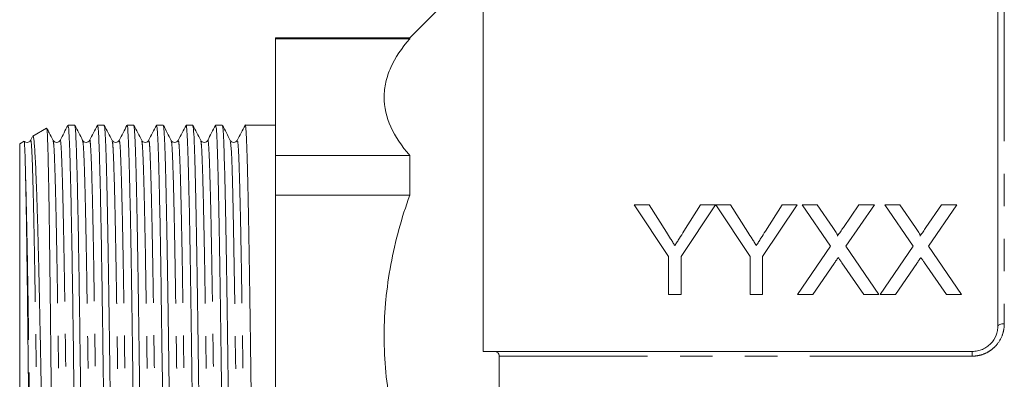
# Model space of a CAD drawing. Units: millimetres. Extents: x 165 to 242, y 89 to 257.
# Drawn here: x 165 to 204, y 212 to 226 of the extents above; entities that cross this region are included whole.
import ezdxf

# ---------------------------------------------------------------- set-up
doc = ezdxf.new("R2010")
doc.units = ezdxf.units.MM
doc.linetypes.add('PHANTOM', pattern=[12.7, 6.35, -1.27, 1.27, -1.27, 1.27, -1.27])

msp = doc.modelspace()

# ---------------------------------------------------------------- linework, layer by layer
at = {"color": 7, "linetype": 'Continuous', "lineweight": 15}
for p, q in [((183.604, 228.963), (180.354, 225.713)), ((183.229, 227.718), (183.229, 213.463)), ((203.354, 214.463), (203.354, 227.791)), ((180.354, 225.713), (175.104, 225.713)), ((175.104, 225.713), (175.104, 225.68)), ((175.104, 225.68), (180.354, 225.68)), ((175.104, 225.68), (175.104, 221.12)), ((180.354, 225.713), (180.354, 225.68)), ((166.154, 222.185), (165.618, 221.875)), ((167.255, 222.3), (166.994, 222.3)), ((168.146, 222.299), (168.144, 222.287)), ((168.41, 222.3), (168.149, 222.3)), ((169.302, 222.3), (169.299, 222.281)), ((169.564, 222.3), (169.303, 222.3)), ((170.719, 222.3), (170.458, 222.3)), ((171.873, 222.3), (171.612, 222.3)), ((172.765, 222.3), (172.762, 222.282)), ((173.028, 222.3), (172.767, 222.3)), ((173.028, 222.297), (173.028, 222.3)), ((175.104, 222.3), (173.921, 222.3)), ((165.608, 221.859), (165.529, 221.708)), ((165.275, 221.677), (165.104, 221.579)), ((165.104, 207.463), (165.104, 221.579)), ((165.529, 221.708), (165.509, 221.685)), ((168.742, 221.685), (168.721, 221.708)), ((171.046, 221.689), (171.03, 221.708)), ((173.359, 221.686), (173.339, 221.708)), ((180.354, 221.12), (175.104, 221.12)), ((175.104, 221.12), (175.104, 219.569)), ((180.354, 221.12), (180.354, 219.569)), ((175.104, 219.569), (175.104, 208.56)), ((175.104, 219.569), (180.354, 219.569)), ((189.129, 219.192), (190.475, 217.175)), ((189.713, 219.192), (189.129, 219.192)), ((190.391, 218.122), (189.713, 219.192)), ((190.968, 217.175), (192.315, 219.192)), ((191.731, 219.192), (191.078, 218.162)), ((192.315, 219.192), (191.731, 219.192)), ((192.32, 219.192), (193.661, 217.175)), ((192.899, 219.192), (192.32, 219.192)), ((193.577, 218.122), (192.899, 219.192)), ((194.154, 217.175), (195.5, 219.192)), ((194.916, 219.192), (194.264, 218.162)), ((195.5, 219.192), (194.916, 219.192)), ((195.696, 219.192), (196.81, 217.576)), ((196.291, 219.192), (195.696, 219.192)), ((196.901, 218.306), (196.291, 219.192)), ((197.92, 219.192), (197.311, 218.305)), ((197.409, 217.57), (198.523, 219.192)), ((198.523, 219.192), (197.92, 219.192)), ((198.927, 219.192), (200.041, 217.576)), ((199.521, 219.192), (198.927, 219.192)), ((200.132, 218.306), (199.521, 219.192)), ((201.151, 219.192), (200.542, 218.305)), ((200.64, 217.57), (201.754, 219.192)), ((201.754, 219.192), (201.151, 219.192)), ((196.81, 217.576), (195.517, 215.692)), ((198.702, 215.692), (197.409, 217.57)), ((200.041, 217.576), (198.747, 215.692)), ((201.933, 215.692), (200.64, 217.57)), ((190.475, 217.175), (190.475, 215.692)), ((190.968, 215.692), (190.968, 217.175)), ((193.661, 217.175), (193.661, 215.692)), ((194.154, 215.692), (194.154, 217.175)), ((196.119, 215.692), (196.947, 216.897)), ((197.255, 216.929), (198.107, 215.692)), ((199.35, 215.692), (200.178, 216.897)), ((200.486, 216.929), (201.338, 215.692)), ((190.475, 215.692), (190.968, 215.692)), ((193.661, 215.692), (194.154, 215.692)), ((195.517, 215.692), (196.119, 215.692)), ((198.107, 215.692), (198.702, 215.692)), ((198.747, 215.692), (199.35, 215.692)), ((201.338, 215.692), (201.933, 215.692)), ((183.673, 213.463), (202.354, 213.463)), ((183.854, 213.28), (183.854, 201.646))]:
    msp.add_line(p, q, dxfattribs=at)
at = {"color": 8, "linetype": 'PHANTOM', "lineweight": 0}
for p, q in [((203.604, 228.028), (203.604, 214.544)), ((202.354, 213.28), (202.354, 213.463)), ((202.354, 213.28), (183.854, 213.28))]:
    msp.add_line(p, q, dxfattribs=at)
at = {"color": 8, "linetype": 'PHANTOM', "lineweight": 0, "flags": 128}
for points in [[(173.338, 221.667), (173.352, 221.642), (173.38, 221.265), (173.407, 220.578), (173.436, 219.579), (173.464, 218.291), (173.492, 216.759), (173.519, 215.035), (173.547, 213.117), (173.576, 211.052), (173.604, 208.914), (173.631, 206.771), (173.659, 204.624), (173.688, 202.525), (173.716, 200.547), (173.743, 198.755), (173.771, 197.15), (173.799, 195.77), (173.828, 194.666), (173.855, 193.869), (173.883, 193.38), (173.911, 193.214), (173.911, 193.214)], [(203.604, 214.544), (203.556, 214.543), (203.509, 214.538), (203.466, 214.531), (203.428, 214.52), (203.397, 214.508), (203.373, 214.494), (203.359, 214.479), (203.354, 214.463)]]:
    msp.add_lwpolyline(points, dxfattribs=at)
at = {"color": 7, "linetype": 'Continuous', "lineweight": 15}
for points, knots in [([(180.354, 225.68), (180.04, 225.311), (179.789, 224.937), (179.532, 224.367), (179.466, 224.175), (179.399, 223.885), (179.382, 223.788), (179.36, 223.593), (179.354, 223.494), (179.355, 223.005), (179.447, 222.62), (179.79, 221.862), (180.04, 221.488), (180.354, 221.12)], [0, 0, 0, 0, 0.25, 0.25, 0.375, 0.375, 0.4375, 0.4375, 0.5, 0.5, 0.75, 0.75, 1, 1, 1, 1]), ([(166.354, 210.293), (166.348, 210.93), (166.338, 211.967), (166.324, 213.342), (166.312, 214.462), (166.3, 215.541), (166.288, 216.561), (166.276, 217.506), (166.264, 218.381), (166.252, 219.185), (166.239, 219.985), (166.225, 220.661), (166.212, 221.209), (166.201, 221.609), (166.189, 221.911), (166.177, 222.103), (166.167, 222.191), (166.161, 222.179), (166.159, 222.175)], [0, 0, 0, 0, 0.096316, 0.1568, 0.217283, 0.279524, 0.341764, 0.402229, 0.462693, 0.524926, 0.587159, 0.668687, 0.728885, 0.789082, 0.85103, 0.912978, 0.973134, 1, 1, 1, 1]), ([(166.412, 221.708), (166.361, 221.806), (166.279, 221.963), (166.197, 222.121), (166.166, 222.18)], [0, 0, 0, 0, 0.622672, 1, 1, 1, 1]), ([(166.99, 222.296), (166.939, 222.198), (166.837, 222.002), (166.735, 221.806), (166.683, 221.708)], [0, 0, 0, 0, 0.5000039, 1, 1, 1, 1]), ([(167.567, 192.661), (167.563, 192.661), (167.552, 192.661), (167.532, 192.924), (167.51, 193.43), (167.486, 194.179), (167.462, 195.148), (167.438, 196.325), (167.414, 197.679), (167.392, 199.188), (167.368, 200.835), (167.344, 202.601), (167.32, 204.45), (167.296, 206.338), (167.274, 208.238), (167.25, 210.13), (167.226, 211.99), (167.202, 213.775), (167.179, 215.444), (167.156, 216.98), (167.132, 218.364), (167.108, 219.576), (167.084, 220.585), (167.061, 221.374), (167.038, 221.928), (167.016, 222.253), (167.001, 222.273), (166.994, 222.283)], [0, 0, 0, 0, 0.018886, 0.060176, 0.100941, 0.141927, 0.183342, 0.224846, 0.266092, 0.306821, 0.347869, 0.38931, 0.430802, 0.472001, 0.51271, 0.553815, 0.595278, 0.636755, 0.677904, 0.718606, 0.759766, 0.801247, 0.842705, 0.883798, 0.92451, 0.96572, 1, 1, 1, 1]), ([(167.566, 221.708), (167.515, 221.806), (167.413, 222.002), (167.311, 222.198), (167.26, 222.296)], [0, 0, 0, 0, 0.499996, 1, 1, 1, 1]), ([(167.26, 222.27), (167.265, 222.258), (167.279, 222.227), (167.3, 221.896), (167.323, 221.327), (167.347, 220.522), (167.371, 219.498), (167.395, 218.273), (167.418, 216.878), (167.441, 215.333), (167.465, 213.654), (167.489, 211.863), (167.513, 210), (167.536, 208.106), (167.559, 206.206), (167.583, 204.32), (167.607, 202.475), (167.631, 200.716), (167.654, 199.079), (167.677, 197.58), (167.701, 196.237), (167.725, 195.074), (167.749, 194.12), (167.772, 193.387), (167.795, 192.895), (167.815, 192.641), (167.828, 192.652), (167.833, 192.656)], [0, 0, 0, 0, 0.029373, 0.070553, 0.111258, 0.152385, 0.193856, 0.235327, 0.276455, 0.31716, 0.358339, 0.399826, 0.441277, 0.482348, 0.523068, 0.564296, 0.605796, 0.647222, 0.688234, 0.728983, 0.770256, 0.811765, 0.853163, 0.894112, 0.934905, 0.976219, 1, 1, 1, 1]), ([(168.144, 222.296), (168.093, 222.198), (167.991, 222.002), (167.889, 221.806), (167.838, 221.708)], [0, 0, 0, 0, 0.500004, 1, 1, 1, 1]), ([(168.722, 192.659), (168.718, 192.658), (168.707, 192.653), (168.688, 192.9), (168.665, 193.39), (168.642, 194.125), (168.618, 195.08), (168.594, 196.245), (168.57, 197.589), (168.548, 199.089), (168.524, 200.727), (168.5, 202.486), (168.476, 204.331), (168.452, 206.218), (168.43, 208.118), (168.406, 210.011), (168.382, 211.874), (168.358, 213.665), (168.334, 215.342), (168.312, 216.887), (168.288, 218.281), (168.264, 219.505), (168.24, 220.528), (168.217, 221.331), (168.194, 221.9), (168.171, 222.245), (168.156, 222.274), (168.149, 222.288)], [0, 0, 0, 0, 0.016263, 0.057577, 0.09837, 0.139318, 0.180716, 0.222224, 0.263497, 0.304245, 0.345257, 0.386683, 0.428182, 0.46941, 0.510129, 0.5512, 0.59265, 0.634137, 0.675316, 0.71602, 0.757148, 0.798618, 0.840088, 0.881215, 0.921919, 0.963099, 1, 1, 1, 1]), ([(168.721, 221.708), (168.67, 221.806), (168.567, 222.002), (168.465, 222.198), (168.414, 222.296)], [0, 0, 0, 0, 0.499996, 1, 1, 1, 1]), ([(168.414, 222.274), (168.42, 222.257), (168.436, 222.214), (168.459, 221.821), (168.484, 221.129), (168.511, 220.149), (168.537, 218.907), (168.564, 217.436), (168.589, 215.769), (168.615, 213.932), (168.642, 211.953), (168.669, 209.883), (168.695, 207.775), (168.72, 205.663), (168.747, 203.578), (168.774, 201.565), (168.8, 199.684), (168.825, 197.964), (168.851, 196.432), (168.878, 195.117), (168.905, 194.06), (168.93, 193.271), (168.956, 192.797), (168.975, 192.592), (168.986, 192.639), (168.987, 192.646)], [0, 0, 0, 0, 0.032, 0.077687, 0.122954, 0.16882, 0.214942, 0.260849, 0.306144, 0.351774, 0.397849, 0.4439, 0.489457, 0.534801, 0.580752, 0.62687, 0.672682, 0.717932, 0.763682, 0.80979, 0.855782, 0.901195, 0.946671, 0.99269, 1, 1, 1, 1]), ([(169.299, 222.296), (169.248, 222.198), (169.146, 222.002), (169.044, 221.806), (168.992, 221.708)], [0, 0, 0, 0, 0.500004, 1, 1, 1, 1]), ([(169.881, 192.646), (169.879, 192.64), (169.869, 192.592), (169.85, 192.798), (169.824, 193.275), (169.798, 194.065), (169.772, 195.123), (169.745, 196.44), (169.719, 197.973), (169.693, 199.694), (169.667, 201.576), (169.64, 203.589), (169.614, 205.674), (169.588, 207.787), (169.562, 209.895), (169.536, 211.964), (169.509, 213.943), (169.483, 215.778), (169.458, 217.444), (169.431, 218.915), (169.404, 220.156), (169.378, 221.133), (169.352, 221.826), (169.328, 222.233), (169.311, 222.275), (169.303, 222.295)], [0, 0, 0, 0, 0.007502, 0.053166, 0.098291, 0.143354, 0.188991, 0.234743, 0.28014, 0.325041, 0.3705, 0.416261, 0.461858, 0.506852, 0.552058, 0.597753, 0.643473, 0.68875, 0.733696, 0.779249, 0.825015, 0.870526, 0.915444, 0.960779, 1, 1, 1, 1]), ([(169.875, 221.708), (169.824, 221.806), (169.722, 222.002), (169.62, 222.198), (169.569, 222.296)], [0, 0, 0, 0, 0.499996, 1, 1, 1, 1]), ([(169.569, 222.261), (169.575, 222.251), (169.589, 222.226), (169.612, 221.843), (169.638, 221.166), (169.664, 220.197), (169.691, 218.966), (169.717, 217.503), (169.743, 215.844), (169.769, 214.014), (169.795, 212.041), (169.822, 209.973), (169.848, 207.866), (169.873, 205.753), (169.9, 203.666), (169.927, 201.65), (169.953, 199.761), (169.978, 198.034), (170.005, 196.493), (170.031, 195.168), (170.058, 194.1), (170.084, 193.3), (170.109, 192.811), (170.129, 192.597), (170.14, 192.642), (170.141, 192.65)], [0, 0, 0, 0, 0.030011, 0.075726, 0.120984, 0.166828, 0.21295, 0.258876, 0.30419, 0.349791, 0.395857, 0.44192, 0.487508, 0.53283, 0.578764, 0.624885, 0.67072, 0.715976, 0.761701, 0.807803, 0.853811, 0.899257, 0.944701, 0.990706, 1, 1, 1, 1]), ([(170.453, 222.296), (170.402, 222.198), (170.3, 222.002), (170.198, 221.806), (170.147, 221.708)], [0, 0, 0, 0, 0.5000039, 1, 1, 1, 1]), ([(171.035, 192.651), (171.033, 192.643), (171.023, 192.597), (171.003, 192.813), (170.977, 193.303), (170.952, 194.105), (170.925, 195.175), (170.898, 196.501), (170.872, 198.043), (170.847, 199.771), (170.82, 201.66), (170.794, 203.678), (170.767, 205.765), (170.742, 207.878), (170.716, 209.985), (170.689, 212.052), (170.662, 214.025), (170.636, 215.854), (170.611, 217.512), (170.584, 218.973), (170.558, 220.203), (170.531, 221.17), (170.506, 221.848), (170.481, 222.244), (170.465, 222.267), (170.458, 222.277)], [0, 0, 0, 0, 0.00947, 0.055121, 0.100213, 0.145308, 0.19096, 0.236706, 0.282078, 0.326984, 0.372465, 0.41823, 0.463808, 0.50878, 0.554017, 0.599723, 0.645433, 0.690682, 0.735645, 0.781217, 0.826982, 0.872472, 0.917381, 0.962743, 1, 1, 1, 1]), ([(171.03, 221.708), (170.979, 221.806), (170.876, 222.002), (170.774, 222.198), (170.723, 222.296)], [0, 0, 0, 0, 0.499996, 1, 1, 1, 1]), ([(170.723, 222.26), (170.729, 222.252), (170.743, 222.234), (170.766, 221.865), (170.791, 221.201), (170.817, 220.244), (170.844, 219.024), (170.871, 217.57), (170.896, 215.919), (170.922, 214.096), (170.949, 212.128), (170.976, 210.063), (171.002, 207.957), (171.027, 205.844), (171.053, 203.755), (171.08, 201.734), (171.107, 199.84), (171.132, 198.105), (171.158, 196.556), (171.185, 195.22), (171.212, 194.14), (171.237, 193.328), (171.263, 192.825), (171.283, 192.602), (171.294, 192.645), (171.296, 192.654)], [0, 0, 0, 0, 0.028034, 0.073774, 0.119027, 0.164849, 0.210968, 0.256912, 0.302247, 0.347818, 0.393873, 0.439945, 0.485564, 0.530867, 0.576782, 0.622904, 0.668761, 0.714025, 0.759724, 0.805819, 0.85184, 0.89732, 0.942731, 0.988722, 1, 1, 1, 1]), ([(171.608, 222.296), (171.557, 222.198), (171.455, 222.002), (171.353, 221.806), (171.301, 221.708)], [0, 0, 0, 0, 0.500004, 1, 1, 1, 1]), ([(172.185, 192.641), (172.184, 192.639), (172.175, 192.608), (172.156, 192.832), (172.131, 193.331), (172.105, 194.145), (172.078, 195.227), (172.052, 196.563), (172.025, 198.114), (172, 199.85), (171.974, 201.745), (171.947, 203.766), (171.92, 205.855), (171.895, 207.969), (171.869, 210.075), (171.842, 212.139), (171.816, 214.107), (171.79, 215.929), (171.764, 217.579), (171.738, 219.031), (171.711, 220.25), (171.684, 221.205), (171.659, 221.871), (171.635, 222.251), (171.619, 222.267), (171.612, 222.273)], [0, 0, 0, 0, 0.003783, 0.049772, 0.095181, 0.140659, 0.186678, 0.232772, 0.278469, 0.323731, 0.369586, 0.415707, 0.46162, 0.506921, 0.552537, 0.598607, 0.644661, 0.69023, 0.735563, 0.781505, 0.827623, 0.873443, 0.918693, 0.964432, 1, 1, 1, 1]), ([(172.184, 221.708), (172.133, 221.806), (172.031, 222.002), (171.929, 222.198), (171.878, 222.296)], [0, 0, 0, 0, 0.499996, 1, 1, 1, 1]), ([(171.878, 222.266), (171.885, 222.243), (171.902, 222.192), (171.927, 221.718), (171.953, 220.952), (171.98, 219.916), (172.006, 218.624), (172.033, 217.11), (172.058, 215.406), (172.084, 213.538), (172.111, 211.536), (172.138, 209.455), (172.163, 207.343), (172.189, 205.234), (172.216, 203.159), (172.242, 201.169), (172.269, 199.318), (172.294, 197.634), (172.32, 196.144), (172.347, 194.879), (172.374, 193.875), (172.399, 193.155), (172.425, 192.705), (172.442, 192.656), (172.451, 192.632)], [0, 0, 0, 0, 0.038304, 0.086906, 0.132258, 0.178215, 0.224332, 0.270138, 0.315388, 0.361146, 0.407256, 0.453244, 0.498649, 0.544136, 0.590159, 0.636254, 0.681947, 0.727213, 0.773075, 0.819198, 0.865109, 0.910408, 0.956033, 1, 1, 1, 1]), ([(172.762, 222.296), (172.711, 222.198), (172.609, 222.002), (172.507, 221.806), (172.456, 221.708)], [0, 0, 0, 0, 0.500004, 1, 1, 1, 1]), ([(173.34, 192.655), (173.333, 192.677), (173.317, 192.726), (173.292, 193.16), (173.267, 193.879), (173.241, 194.886), (173.214, 196.152), (173.187, 197.643), (173.162, 199.328), (173.136, 201.179), (173.109, 203.17), (173.082, 205.245), (173.057, 207.355), (173.031, 209.466), (173.005, 211.547), (172.978, 213.549), (172.951, 215.416), (172.926, 217.119), (172.9, 218.632), (172.873, 219.923), (172.847, 220.956), (172.821, 221.723), (172.794, 222.214), (172.776, 222.265), (172.767, 222.29)], [0, 0, 0, 0, 0.036437, 0.082061, 0.12736, 0.173271, 0.219394, 0.265255, 0.310521, 0.356214, 0.402308, 0.448332, 0.493818, 0.539223, 0.58521, 0.63132, 0.677078, 0.722327, 0.768133, 0.81425, 0.860206, 0.905558, 0.95416, 1, 1, 1, 1]), ([(173.339, 221.708), (173.288, 221.806), (173.185, 222.002), (173.083, 222.198), (173.032, 222.296)], [0, 0, 0, 0, 0.499996, 1, 1, 1, 1]), ([(173.032, 222.277), (173.04, 222.249), (173.056, 222.187), (173.081, 221.728), (173.106, 220.99), (173.133, 219.966), (173.16, 218.684), (173.186, 217.179), (173.211, 215.483), (173.238, 213.622), (173.264, 211.624), (173.291, 209.545), (173.317, 207.434), (173.342, 205.324), (173.369, 203.247), (173.396, 201.252), (173.422, 199.394), (173.447, 197.703), (173.474, 196.204), (173.5, 194.928), (173.527, 193.913), (173.552, 193.18), (173.578, 192.713), (173.596, 192.655), (173.605, 192.625)], [0, 0, 0, 0, 0.039398, 0.084971, 0.130293, 0.176226, 0.22234, 0.268162, 0.313409, 0.359136, 0.405234, 0.45123, 0.49666, 0.542107, 0.588111, 0.634206, 0.679919, 0.72517, 0.771004, 0.817119, 0.863042, 0.908354, 0.953942, 1, 1, 1, 1]), ([(173.917, 222.296), (173.866, 222.198), (173.764, 222.002), (173.662, 221.806), (173.61, 221.708)], [0, 0, 0, 0, 0.500004, 1, 1, 1, 1]), ([(174.494, 192.651), (174.487, 192.677), (174.47, 192.735), (174.446, 193.185), (174.421, 193.917), (174.394, 194.935), (174.367, 196.211), (174.341, 197.712), (174.316, 199.404), (174.289, 201.262), (174.263, 203.258), (174.236, 205.335), (174.21, 207.446), (174.185, 209.557), (174.158, 211.635), (174.131, 213.632), (174.105, 215.493), (174.08, 217.188), (174.053, 218.692), (174.027, 219.973), (174, 220.992), (173.975, 221.742), (173.949, 222.17), (173.931, 222.349), (173.922, 222.298), (173.921, 222.298)], [0, 0, 0, 0, 0.038414, 0.084008, 0.129326, 0.175255, 0.221376, 0.267215, 0.312472, 0.358191, 0.404292, 0.450302, 0.495754, 0.54119, 0.587193, 0.633296, 0.679029, 0.724282, 0.77011, 0.81623, 0.862169, 0.907497, 0.953076, 0.999134, 1, 1, 1, 1]), ([(165.619, 221.874), (165.619, 221.874), (165.627, 221.896), (165.642, 221.843), (165.665, 221.706), (165.686, 221.458), (165.708, 221.116), (165.73, 220.672), (165.752, 220.133), (165.774, 219.508), (165.797, 218.799), (165.819, 218.002), (165.841, 217.127), (165.863, 216.191), (165.884, 215.193), (165.906, 214.129), (165.929, 213.015), (165.951, 211.87), (165.973, 210.692), (165.996, 209.478), (166.018, 208.248), (166.039, 207.022), (166.061, 205.797), (166.083, 204.572), (166.105, 203.364), (166.128, 202.193), (166.15, 201.055), (166.172, 199.951), (166.194, 198.901), (166.215, 197.919), (166.237, 197.011), (166.259, 196.172), (166.281, 195.403), (166.304, 194.713), (166.328, 194.042), (166.345, 193.685), (166.354, 193.484)], [0, 0, 0, 0, 0.00123, 0.031133, 0.061036, 0.090302, 0.119567, 0.149677, 0.179786, 0.209162, 0.238538, 0.268762, 0.298986, 0.328444, 0.357903, 0.388209, 0.418515, 0.44811, 0.477705, 0.508156, 0.538607, 0.568259, 0.59791, 0.628413, 0.658916, 0.68873, 0.718544, 0.749223, 0.779902, 0.809644, 0.83959, 0.869434, 0.899277, 0.929976, 0.960675, 1, 1, 1, 1]), ([(165.336, 220.264), (165.335, 220.309), (165.329, 220.536), (165.321, 220.879), (165.309, 221.233), (165.299, 221.489), (165.288, 221.636), (165.28, 221.695), (165.277, 221.676), (165.276, 221.675)], [0, 0, 0, 0, 0.048994, 0.245151, 0.428185, 0.61122, 0.799574, 0.987928, 1, 1, 1, 1]), ([(165.509, 221.685), (165.5, 221.674), (165.476, 221.642), (165.393, 221.618), (165.314, 221.64), (165.292, 221.668), (165.286, 221.676)], [0, 0, 0, 0, 0.19328, 0.5267399, 0.8601997, 1, 1, 1, 1]), ([(166.683, 221.708), (166.669, 221.688), (166.641, 221.647), (166.548, 221.617), (166.454, 221.647), (166.426, 221.688), (166.412, 221.708)], [0, 0, 0, 0, 0.246638, 0.5, 0.753362, 1, 1, 1, 1]), ([(167.838, 221.708), (167.824, 221.688), (167.796, 221.647), (167.702, 221.617), (167.609, 221.647), (167.58, 221.688), (167.566, 221.708)], [0, 0, 0, 0, 0.246638, 0.5, 0.753362, 1, 1, 1, 1]), ([(168.992, 221.708), (168.978, 221.688), (168.95, 221.647), (168.857, 221.617), (168.774, 221.642), (168.75, 221.673), (168.742, 221.685)], [0, 0, 0, 0, 0.2747624, 0.5570153, 0.8392682, 1, 1, 1, 1]), ([(170.147, 221.708), (170.133, 221.688), (170.105, 221.647), (170.011, 221.617), (169.918, 221.647), (169.889, 221.688), (169.875, 221.708)], [0, 0, 0, 0, 0.2466376, 0.5, 0.7533624, 1, 1, 1, 1]), ([(171.301, 221.708), (171.287, 221.688), (171.259, 221.647), (171.167, 221.618), (171.09, 221.638), (171.07, 221.663), (171.065, 221.669)], [0, 0, 0, 0, 0.298317, 0.604767, 0.911217, 1, 1, 1, 1]), ([(172.456, 221.708), (172.442, 221.688), (172.414, 221.647), (172.32, 221.617), (172.227, 221.647), (172.198, 221.688), (172.184, 221.708)], [0, 0, 0, 0, 0.246638, 0.5, 0.753362, 1, 1, 1, 1]), ([(173.61, 221.708), (173.596, 221.688), (173.568, 221.647), (173.475, 221.617), (173.391, 221.642), (173.367, 221.674), (173.359, 221.686)], [0, 0, 0, 0, 0.2732689, 0.5539884, 0.834708, 1, 1, 1, 1]), ([(165.716, 192.997), (165.712, 193.007), (165.704, 193.028), (165.692, 193.187), (165.68, 193.44), (165.669, 193.798), (165.657, 194.255), (165.645, 194.801), (165.633, 195.435), (165.621, 196.161), (165.608, 196.968), (165.597, 197.842), (165.585, 198.781), (165.573, 199.791), (165.561, 200.856), (165.549, 201.957), (165.537, 203.095), (165.525, 204.275), (165.513, 205.48), (165.501, 206.69), (165.489, 207.908), (165.477, 209.134), (165.465, 210.347), (165.453, 211.527), (165.441, 212.677), (165.429, 213.8), (165.416, 214.871), (165.405, 215.873), (165.393, 216.811), (165.381, 217.692), (165.368, 218.596), (165.352, 219.492), (165.341, 220.006), (165.336, 220.264)], [0, 0, 0, 0, 0.030326, 0.061505, 0.092683, 0.124769, 0.156854, 0.188, 0.219146, 0.251201, 0.283256, 0.314325, 0.345393, 0.377366, 0.409339, 0.440358, 0.471378, 0.503303, 0.535227, 0.56646, 0.597692, 0.629852, 0.662013, 0.693246, 0.72448, 0.756645, 0.788809, 0.819657, 0.850505, 0.882253, 0.914002, 0.95671, 1, 1, 1, 1]), ([(180.354, 219.569), (180.04, 218.678), (179.789, 217.775), (179.532, 216.398), (179.466, 215.935), (179.399, 215.235), (179.382, 215.001), (179.36, 214.53), (179.354, 214.292), (179.355, 213.11), (179.447, 212.181), (179.79, 210.35), (180.04, 209.449), (180.354, 208.56)], [0, 0, 0, 0, 0.25, 0.25, 0.375, 0.375, 0.4375, 0.4375, 0.5, 0.5, 0.75, 0.75, 1, 1, 1, 1]), ([(197.083, 217.972), (197.083, 217.988), (197.08, 218.003), (197.069, 218.033), (197.061, 218.047), (197.04, 218.09), (197.024, 218.117), (196.974, 218.2), (196.937, 218.253), (196.901, 218.306)], [0, 0, 0, 0, 0.125, 0.125, 0.25, 0.25, 0.5, 0.5, 1, 1, 1, 1]), ([(197.311, 218.305), (197.273, 218.25), (197.235, 218.195), (197.197, 218.139), (197.178, 218.111), (197.159, 218.084), (197.14, 218.056), (197.121, 218.028), (197.102, 218), (197.083, 217.972)], [0, 0, 0, 0, 0.0004472272, 0.0004472272, 0.0004472272, 0.0006708517, 0.0006708517, 0.0006708517, 0.0008944814, 0.0008944814, 0.0008944814, 0.0008944814]), ([(200.314, 217.972), (200.314, 217.988), (200.311, 218.003), (200.299, 218.033), (200.292, 218.047), (200.271, 218.09), (200.254, 218.117), (200.204, 218.2), (200.168, 218.253), (200.132, 218.306)], [0, 0, 0, 0, 0.125, 0.125, 0.25, 0.25, 0.5, 0.5, 1, 1, 1, 1]), ([(200.542, 218.305), (200.504, 218.25), (200.466, 218.195), (200.428, 218.139), (200.409, 218.111), (200.39, 218.084), (200.371, 218.056), (200.352, 218.028), (200.333, 218), (200.314, 217.972)], [0, 0, 0, 0, 0.0004472272, 0.0004472272, 0.0004472272, 0.0006708517, 0.0006708517, 0.0006708517, 0.0008944814, 0.0008944814, 0.0008944814, 0.0008944814]), ([(190.722, 217.601), (190.695, 217.645), (190.667, 217.689), (190.64, 217.732), (190.612, 217.776), (190.584, 217.819), (190.557, 217.863), (190.501, 217.95), (190.446, 218.036), (190.391, 218.122)], [0, 0, 0, 0, 0.000340951, 0.000340951, 0.000340951, 0.000681901, 0.000681901, 0.000681901, 0.001363935, 0.001363935, 0.001363935, 0.001363935]), ([(191.078, 218.162), (191.02, 218.069), (190.961, 217.976), (190.901, 217.883), (190.872, 217.836), (190.842, 217.789), (190.812, 217.742), (190.782, 217.695), (190.752, 217.648), (190.722, 217.601)], [0, 0, 0, 0, 0.000734475, 0.000734475, 0.000734475, 0.001101773, 0.001101773, 0.001101773, 0.001469092, 0.001469092, 0.001469092, 0.001469092]), ([(193.908, 217.601), (193.881, 217.645), (193.853, 217.689), (193.826, 217.732), (193.798, 217.776), (193.77, 217.819), (193.742, 217.863), (193.687, 217.95), (193.632, 218.036), (193.577, 218.122)], [0, 0, 0, 0, 0.000340951, 0.000340951, 0.000340951, 0.000681901, 0.000681901, 0.000681901, 0.001363935, 0.001363935, 0.001363935, 0.001363935]), ([(194.264, 218.162), (194.206, 218.069), (194.147, 217.976), (194.087, 217.883), (194.057, 217.836), (194.028, 217.789), (193.998, 217.742), (193.968, 217.695), (193.938, 217.648), (193.908, 217.601)], [0, 0, 0, 0, 0.000734475, 0.000734475, 0.000734475, 0.001101773, 0.001101773, 0.001101773, 0.001469092, 0.001469092, 0.001469092, 0.001469092]), ([(196.947, 216.897), (196.961, 216.917), (196.974, 216.937), (196.988, 216.957), (197.002, 216.977), (197.015, 216.997), (197.029, 217.017), (197.057, 217.057), (197.084, 217.097), (197.112, 217.137)], [0, 0, 0, 0, 0.0001576534, 0.0001576534, 0.0001576534, 0.0003153064, 0.0003153064, 0.0003153064, 0.0006306144, 0.0006306144, 0.0006306144, 0.0006306144]), ([(197.112, 217.137), (197.135, 217.103), (197.159, 217.068), (197.183, 217.033), (197.195, 217.016), (197.207, 216.998), (197.219, 216.981), (197.231, 216.964), (197.243, 216.946), (197.255, 216.929)], [0, 0, 0, 0, 0.000273659, 0.000273659, 0.000273659, 0.0004104934, 0.0004104934, 0.0004104934, 0.0005473291, 0.0005473291, 0.0005473291, 0.0005473291]), ([(200.178, 216.897), (200.191, 216.917), (200.205, 216.937), (200.219, 216.957), (200.232, 216.977), (200.246, 216.997), (200.26, 217.017), (200.287, 217.057), (200.315, 217.097), (200.342, 217.137)], [0, 0, 0, 0, 0.0001576534, 0.0001576534, 0.0001576534, 0.0003153064, 0.0003153064, 0.0003153064, 0.0006306144, 0.0006306144, 0.0006306144, 0.0006306144]), ([(200.342, 217.137), (200.366, 217.103), (200.39, 217.068), (200.414, 217.033), (200.426, 217.016), (200.438, 216.998), (200.45, 216.981), (200.462, 216.964), (200.474, 216.946), (200.486, 216.929)], [0, 0, 0, 0, 0.000273659, 0.000273659, 0.000273659, 0.0004104934, 0.0004104934, 0.0004104934, 0.0005473291, 0.0005473291, 0.0005473291, 0.0005473291]), ([(202.354, 213.463), (202.423, 213.463), (202.49, 213.47), (202.622, 213.497), (202.688, 213.518), (202.811, 213.571), (202.87, 213.603), (202.979, 213.679), (203.03, 213.723), (203.166, 213.864), (203.237, 213.975), (203.307, 214.152), (203.325, 214.214), (203.349, 214.338), (203.354, 214.4), (203.354, 214.463)], [0, 0, 0, 0, 0.125, 0.125, 0.25, 0.25, 0.375, 0.375, 0.5, 0.5, 0.75, 0.75, 0.875, 0.875, 1, 1, 1, 1]), ([(183.854, 213.28), (183.854, 213.311), (183.848, 213.339), (183.827, 213.387), (183.811, 213.406), (183.76, 213.451), (183.717, 213.463), (183.673, 213.463)], [0, 0, 0, 0, 0.25, 0.25, 0.5, 0.5, 1, 1, 1, 1])]:
    msp.add_open_spline(points, degree=3, knots=knots, dxfattribs=at)
at = {"color": 8, "linetype": 'PHANTOM', "lineweight": 0}
for points, knots in [([(167.838, 221.696), (167.839, 221.701), (167.849, 221.782), (167.87, 221.594), (167.899, 221.11), (167.928, 220.238), (167.958, 219.044), (167.988, 217.547), (168.017, 215.798), (168.046, 213.837), (168.076, 211.702), (168.106, 209.46), (168.135, 207.175), (168.164, 204.896), (168.194, 202.673), (168.224, 200.578), (168.253, 198.666), (168.282, 196.977), (168.312, 195.552), (168.342, 194.434), (168.37, 193.67), (168.395, 193.265), (168.411, 193.263), (168.416, 193.263)], [0, 0, 0, 0, 0.00349, 0.054828, 0.105562, 0.156216, 0.207527, 0.258839, 0.309494, 0.360226, 0.411563, 0.462844, 0.513432, 0.564241, 0.615599, 0.666845, 0.717379, 0.76826, 0.819635, 0.87084, 0.921335, 0.972282, 1, 1, 1, 1]), ([(172.456, 221.693), (172.457, 221.7), (172.467, 221.773), (172.487, 221.601), (172.515, 221.157), (172.542, 220.365), (172.571, 219.281), (172.599, 217.917), (172.627, 216.318), (172.654, 214.518), (172.682, 212.55), (172.711, 210.457), (172.739, 208.304), (172.766, 206.136), (172.794, 203.993), (172.823, 201.921), (172.851, 199.988), (172.878, 198.231), (172.906, 196.681), (172.934, 195.377), (172.963, 194.354), (172.99, 193.651), (173.013, 193.273), (173.028, 193.263), (173.033, 193.26)], [0, 0, 0, 0, 0.004781, 0.053544, 0.101778, 0.149807, 0.198486, 0.247276, 0.29561, 0.343569, 0.392193, 0.441001, 0.489425, 0.537344, 0.585904, 0.63472, 0.683224, 0.731133, 0.779618, 0.828433, 0.87701, 0.924936, 0.973338, 1, 1, 1, 1]), ([(165.529, 221.664), (165.533, 221.683), (165.546, 221.752), (165.57, 221.488), (165.599, 220.885), (165.628, 219.915), (165.658, 218.626), (165.688, 217.049), (165.716, 215.233), (165.746, 213.215), (165.776, 211.04), (165.806, 208.78), (165.834, 206.491), (165.864, 204.223), (165.894, 202.03), (165.924, 199.986), (165.952, 198.136), (165.982, 196.521), (166.012, 195.185), (166.042, 194.164), (166.07, 193.513), (166.092, 193.21), (166.105, 193.244), (166.107, 193.25)], [0, 0, 0, 0, 0.0188923, 0.0701458, 0.120686, 0.1716293, 0.2230387, 0.2742496, 0.3247569, 0.3757652, 0.4271838, 0.4783471, 0.5288354, 0.5799041, 0.6313269, 0.6824381, 0.7329212, 0.7840455, 0.8354678, 0.8865221, 0.9370138, 0.9881892, 1, 1, 1, 1]), ([(166.412, 221.692), (166.421, 221.652), (166.44, 221.567), (166.468, 220.99), (166.497, 220.082), (166.527, 218.835), (166.557, 217.299), (166.586, 215.515), (166.615, 213.525), (166.645, 211.369), (166.675, 209.117), (166.703, 206.829), (166.733, 204.555), (166.763, 202.346), (166.793, 200.276), (166.821, 198.396), (166.851, 196.743), (166.881, 195.363), (166.911, 194.295), (166.939, 193.581), (166.966, 193.213), (166.982, 193.246), (166.989, 193.26)], [0, 0, 0, 0, 0.046706, 0.097392, 0.148266, 0.199704, 0.251043, 0.301672, 0.352619, 0.404074, 0.455374, 0.50596, 0.556975, 0.608444, 0.659699, 0.710256, 0.761335, 0.812812, 0.864019, 0.91456, 0.965698, 1, 1, 1, 1]), ([(166.683, 221.676), (166.686, 221.69), (166.698, 221.768), (166.72, 221.546), (166.749, 221.001), (166.778, 220.08), (166.808, 218.838), (166.838, 217.301), (166.867, 215.518), (166.896, 213.528), (166.926, 211.372), (166.956, 209.12), (166.985, 206.833), (167.014, 204.559), (167.044, 202.35), (167.074, 200.28), (167.102, 198.399), (167.132, 196.746), (167.162, 195.365), (167.192, 194.295), (167.22, 193.587), (167.244, 193.236), (167.258, 193.255), (167.262, 193.261)], [0, 0, 0, 0, 0.01119, 0.062484, 0.113092, 0.163887, 0.215246, 0.266505, 0.317056, 0.367924, 0.4193, 0.470521, 0.521029, 0.571965, 0.623354, 0.67453, 0.725009, 0.776009, 0.827406, 0.878534, 0.928997, 0.980056, 1, 1, 1, 1]), ([(167.565, 221.677), (167.573, 221.655), (167.591, 221.605), (167.618, 221.095), (167.647, 220.24), (167.677, 219.041), (167.707, 217.545), (167.736, 215.795), (167.765, 213.833), (167.795, 211.699), (167.825, 209.456), (167.854, 207.171), (167.883, 204.892), (167.913, 202.669), (167.943, 200.575), (167.971, 198.663), (168.001, 196.974), (168.031, 195.55), (168.061, 194.434), (168.089, 193.665), (168.117, 193.236), (168.135, 193.243), (168.143, 193.246)], [0, 0, 0, 0, 0.040218, 0.090974, 0.141649, 0.192982, 0.244316, 0.294993, 0.345748, 0.397107, 0.44841, 0.49902, 0.54985, 0.601231, 0.652498, 0.703055, 0.753957, 0.805354, 0.856581, 0.907098, 0.958068, 1, 1, 1, 1]), ([(168.72, 221.667), (168.726, 221.659), (168.741, 221.641), (168.765, 221.25), (168.79, 220.589), (168.817, 219.648), (168.844, 218.456), (168.87, 217.043), (168.895, 215.443), (168.922, 213.679), (168.948, 211.779), (168.975, 209.791), (169.001, 207.767), (169.026, 205.738), (169.053, 203.735), (169.08, 201.803), (169.106, 199.995), (169.131, 198.343), (169.158, 196.872), (169.184, 195.608), (169.211, 194.592), (169.237, 193.836), (169.262, 193.374), (169.283, 193.177), (169.295, 193.236), (169.298, 193.251)], [0, 0, 0, 0, 0.032943, 0.078204, 0.12305, 0.168488, 0.214181, 0.25966, 0.304533, 0.349738, 0.395384, 0.441006, 0.486139, 0.53106, 0.576583, 0.622271, 0.667657, 0.712485, 0.75781, 0.803487, 0.849051, 0.894042, 0.939094, 0.984685, 1, 1, 1, 1]), ([(168.992, 221.694), (169.002, 221.687), (169.02, 221.674), (169.046, 221.255), (169.072, 220.59), (169.098, 219.65), (169.125, 218.458), (169.151, 217.046), (169.177, 215.446), (169.203, 213.682), (169.229, 211.782), (169.256, 209.795), (169.282, 207.77), (169.307, 205.741), (169.334, 203.739), (169.361, 201.806), (169.387, 199.998), (169.412, 198.346), (169.439, 196.874), (169.465, 195.611), (169.492, 194.592), (169.518, 193.844), (169.543, 193.351), (169.561, 193.263), (169.57, 193.22)], [0, 0, 0, 0, 0.047313, 0.092645, 0.137561, 0.183069, 0.228834, 0.274384, 0.319327, 0.364602, 0.410319, 0.456012, 0.501216, 0.546207, 0.591801, 0.63756, 0.683016, 0.727915, 0.773309, 0.819058, 0.864693, 0.909754, 0.954876, 1, 1, 1, 1]), ([(169.874, 221.676), (169.88, 221.667), (169.895, 221.643), (169.919, 221.274), (169.944, 220.624), (169.97, 219.694), (169.997, 218.512), (170.024, 217.108), (170.049, 215.515), (170.075, 213.758), (170.102, 211.863), (170.128, 209.877), (170.154, 207.854), (170.18, 205.825), (170.206, 203.821), (170.233, 201.884), (170.259, 200.07), (170.285, 198.411), (170.311, 196.931), (170.338, 195.658), (170.364, 194.631), (170.39, 193.863), (170.416, 193.388), (170.437, 193.181), (170.449, 193.237), (170.452, 193.253)], [0, 0, 0, 0, 0.030623, 0.075928, 0.120781, 0.166214, 0.211923, 0.257437, 0.302345, 0.347537, 0.393191, 0.43884, 0.48402, 0.528936, 0.574458, 0.620166, 0.665591, 0.710441, 0.755756, 0.801445, 0.847041, 0.89208, 0.937116, 0.982709, 1, 1, 1, 1]), ([(170.147, 221.706), (170.156, 221.696), (170.174, 221.676), (170.2, 221.278), (170.225, 220.624), (170.251, 219.696), (170.278, 218.514), (170.305, 217.111), (170.33, 215.518), (170.356, 213.761), (170.383, 211.866), (170.41, 209.881), (170.435, 207.858), (170.461, 205.828), (170.487, 203.824), (170.514, 201.887), (170.541, 200.073), (170.566, 198.414), (170.592, 196.933), (170.619, 195.66), (170.645, 194.633), (170.671, 193.862), (170.697, 193.398), (170.715, 193.19), (170.724, 193.221), (170.724, 193.222)], [0, 0, 0, 0, 0.045363, 0.090725, 0.135634, 0.181124, 0.226889, 0.27246, 0.317424, 0.362673, 0.408383, 0.454089, 0.499326, 0.544297, 0.589876, 0.635641, 0.681122, 0.726028, 0.7714, 0.817146, 0.862797, 0.907893, 0.952985, 0.998635, 1, 1, 1, 1]), ([(171.029, 221.675), (171.035, 221.668), (171.049, 221.651), (171.072, 221.296), (171.097, 220.658), (171.124, 219.739), (171.15, 218.568), (171.177, 217.173), (171.202, 215.587), (171.228, 213.837), (171.255, 211.947), (171.282, 209.964), (171.308, 207.941), (171.333, 205.912), (171.36, 203.906), (171.386, 201.965), (171.413, 200.145), (171.438, 198.479), (171.464, 196.99), (171.491, 195.708), (171.518, 194.669), (171.543, 193.891), (171.569, 193.403), (171.59, 193.185), (171.603, 193.238), (171.607, 193.254)], [0, 0, 0, 0, 0.028711, 0.07404, 0.118884, 0.164293, 0.209997, 0.255527, 0.300453, 0.345613, 0.391253, 0.43691, 0.482117, 0.527012, 0.572513, 0.61822, 0.663664, 0.708519, 0.753806, 0.799486, 0.845093, 0.890162, 0.935164, 0.980741, 1, 1, 1, 1]), ([(171.301, 221.7), (171.31, 221.694), (171.327, 221.681), (171.353, 221.3), (171.378, 220.658), (171.405, 219.741), (171.431, 218.57), (171.458, 217.175), (171.483, 215.59), (171.509, 213.84), (171.536, 211.95), (171.563, 209.968), (171.589, 207.945), (171.614, 205.915), (171.641, 203.909), (171.668, 201.968), (171.694, 200.148), (171.719, 198.482), (171.745, 196.993), (171.772, 195.71), (171.799, 194.672), (171.825, 193.89), (171.85, 193.412), (171.868, 193.196), (171.878, 193.226), (171.879, 193.228)], [0, 0, 0, 0, 0.0433988, 0.0887861, 0.1336886, 0.1791564, 0.2249194, 0.2705087, 0.3154934, 0.3607117, 0.4064115, 0.4521275, 0.4973934, 0.5423461, 0.5879062, 0.6336724, 0.6791754, 0.7240893, 0.7694348, 0.8151741, 0.8608396, 0.905968, 0.951028, 0.9966637, 1, 1, 1, 1]), ([(172.184, 221.678), (172.192, 221.657), (172.208, 221.608), (172.234, 221.143), (172.261, 220.367), (172.289, 219.278), (172.318, 217.914), (172.346, 216.315), (172.373, 214.515), (172.401, 212.547), (172.43, 210.453), (172.458, 208.3), (172.485, 206.133), (172.513, 203.989), (172.542, 201.918), (172.57, 199.985), (172.597, 198.228), (172.625, 196.679), (172.653, 195.375), (172.682, 194.354), (172.708, 193.646), (172.735, 193.24), (172.753, 193.238), (172.761, 193.237)], [0, 0, 0, 0, 0.037662, 0.085893, 0.133918, 0.182594, 0.23138, 0.27971, 0.327666, 0.376287, 0.425091, 0.473511, 0.521427, 0.569983, 0.618796, 0.667297, 0.715202, 0.763683, 0.812495, 0.861068, 0.908991, 0.957389, 1, 1, 1, 1]), ([(173.61, 221.682), (173.618, 221.686), (173.635, 221.695), (173.662, 221.315), (173.688, 220.627), (173.717, 219.626), (173.745, 218.339), (173.774, 216.805), (173.8, 215.06), (173.829, 213.137), (173.857, 211.073), (173.885, 208.933), (173.912, 206.765), (173.94, 204.61), (173.969, 202.511), (173.997, 200.533), (174.024, 198.721), (174.052, 197.108), (174.081, 195.728), (174.109, 194.621), (174.136, 193.823), (174.162, 193.332), (174.18, 193.269), (174.188, 193.241)], [0, 0, 0, 0, 0.039465, 0.087906, 0.135817, 0.184354, 0.233167, 0.281687, 0.329594, 0.378055, 0.426865, 0.475454, 0.523386, 0.571762, 0.620558, 0.669208, 0.717194, 0.765476, 0.814249, 0.86295, 0.91102, 0.959198, 1, 1, 1, 1]), ([(165.336, 220.264), (165.344, 219.957), (165.361, 219.343), (165.386, 218.141), (165.411, 216.765), (165.437, 215.125), (165.465, 213.212), (165.495, 211.036), (165.525, 208.776), (165.553, 206.488), (165.583, 204.22), (165.613, 202.027), (165.643, 199.982), (165.671, 198.133), (165.701, 196.519), (165.731, 195.183), (165.761, 194.164), (165.789, 193.505), (165.814, 193.192), (165.829, 193.246), (165.834, 193.265)], [0, 0, 0, 0, 0.050183, 0.100494, 0.150469, 0.19983, 0.258981, 0.318609, 0.37794, 0.436488, 0.49571, 0.555342, 0.614612, 0.673155, 0.732441, 0.792072, 0.851277, 0.909829, 0.969175, 1, 1, 1, 1]), ([(203.604, 214.544), (203.604, 214.464), (203.597, 214.384), (203.567, 214.227), (203.544, 214.148), (203.455, 213.924), (203.366, 213.783), (203.195, 213.605), (203.132, 213.55), (202.995, 213.455), (202.922, 213.415), (202.769, 213.348), (202.687, 213.322), (202.523, 213.288), (202.44, 213.28), (202.354, 213.28)], [0, 0, 0, 0, 0.125, 0.125, 0.25, 0.25, 0.5, 0.5, 0.625, 0.625, 0.75, 0.75, 0.875, 0.875, 1, 1, 1, 1])]:
    msp.add_open_spline(points, degree=3, knots=knots, dxfattribs=at)
at = {"color": 7, "linetype": 'Continuous', "lineweight": 15}
msp.add_open_spline([(183.229, 213.463), (183.377, 213.463), (183.525, 213.463), (183.673, 213.463)], degree=3, dxfattribs=at)

doc.saveas('drawing.dxf')
